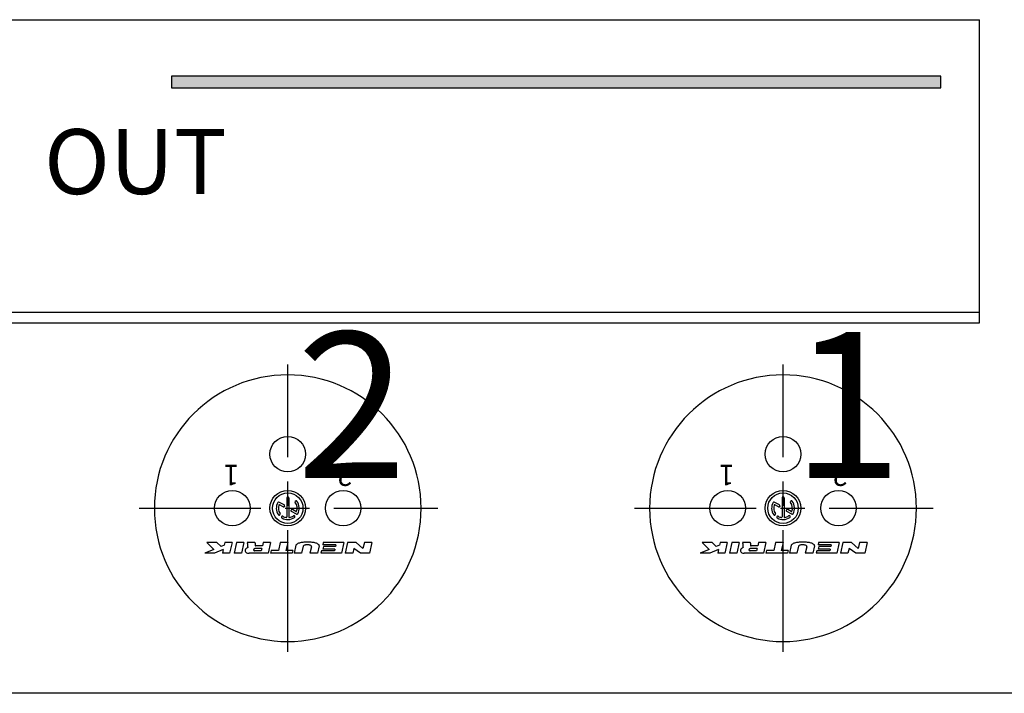
# Model space of a CAD drawing. Extents: x 0 to 420, y 0 to 297.
# Drawn here: x 120 to 151, y 127 to 148 of the extents above; entities that cross this region are included whole.
import ezdxf

# ---------------------------------------------------------------- set-up
doc = ezdxf.new("R2010")
doc.units = 0
doc.header["$LTSCALE"] = 3
doc.linetypes.add('AUSGEZOGEN', pattern=[0])
doc.linetypes.add('CENTER', pattern=[2, 1.25, -0.25, 0.25, -0.25])
for name, color, linetype in [('025', 4, 'AUSGEZOGEN'), ('035', 3, 'AUSGEZOGEN'), ('05', 2, 'AUSGEZOGEN'), ('MITTE', 4, 'CENTER')]:
    doc.layers.add(name, color=color, linetype=linetype)
doc.styles.add('ARIAL', font='txt')
doc.styles.add('HELV', font='HELV.SHX', dxfattribs={"width": 0.8, "oblique": 10})

# ---------------------------------------------------------------- blocks, each defined once
blk = doc.blocks.new('*U3')
at = {"layer": '025', "linetype": 'AUSGEZOGEN'}
for points in [[(136.779267, 145.969634), (124.932691, 146.153046), (124.932691, 145.786222)], [(136.779267, 145.969634), (148.625843, 146.153046), (124.932691, 146.153046)], [(136.779267, 145.969634), (148.625843, 145.786222), (148.625843, 146.153046)], [(136.779267, 145.969634), (124.932691, 145.786222), (148.625843, 145.786222)]]:
    blk.add_solid(points, dxfattribs=at)

msp = doc.modelspace()

# ---------------------------------------------------------------- linework, layer by layer
at = {"layer": '025'}
msp.add_line((97.151637, 138.87966), (149.813172, 138.87966), dxfattribs=at)
msp.add_lwpolyline([(124.932691, 145.786222), (148.625843, 145.786222), (148.625843, 146.153046), (124.932691, 146.153046)], close=True, dxfattribs=at)
at = {"layer": '035'}
for p, q in [((91.863172, 147.889095), (149.813172, 147.889095)), ((149.813172, 138.550045), (149.813172, 147.889095)), ((101.048269, 138.550045), (149.813172, 138.550045)), ((126.333983, 131.78354), (126.018114, 131.78354)), ((126.236268, 131.562432), (126.018114, 131.78354)), ((126.458642, 131.657192), (126.333983, 131.78354)), ((126.557475, 131.699308), (126.458642, 131.657192)), ((126.576149, 131.78354), (126.557475, 131.699308)), ((126.797257, 131.78354), (126.576149, 131.78354)), ((126.797257, 131.78354), (126.722562, 131.446613)), ((126.934134, 131.78354), (126.859439, 131.446613)), ((127.165771, 131.78354), (126.934134, 131.78354)), ((127.165771, 131.78354), (127.091076, 131.446613)), ((127.503231, 131.78354), (127.268723, 131.78354)), ((127.279124, 131.748281), (127.273637, 131.669819)), ((127.51135, 131.756696), (127.507109, 131.694976)), ((127.732051, 131.67825), (127.531025, 131.67825)), ((127.714311, 131.59823), (127.534317, 131.59823)), ((127.714311, 131.59823), (127.698438, 131.526633)), ((127.755393, 131.78354), (127.732051, 131.67825)), ((127.98703, 131.78354), (127.755393, 131.78354)), ((127.98703, 131.78354), (127.912335, 131.446613)), ((128.281841, 131.78354), (128.22582, 131.530845)), ((128.513478, 131.78354), (128.281841, 131.78354)), ((128.513478, 131.78354), (128.457457, 131.530845)), ((128.76617, 131.696987), (128.710664, 131.446613)), ((128.989591, 131.662565), (128.941715, 131.446613)), ((129.242905, 131.65164), (129.197452, 131.446613)), ((129.480384, 131.680623), (129.428506, 131.446613)), ((129.60849, 131.78354), (129.59075, 131.70352)), ((129.990851, 131.70352), (129.59075, 131.70352)), ((129.6116, 131.655087), (129.59386, 131.575067)), ((129.962373, 131.575067), (129.59386, 131.575067)), ((130.240228, 131.78354), (129.60849, 131.78354)), ((129.980113, 131.655087), (129.6116, 131.655087)), ((129.962373, 131.575067), (129.951636, 131.526633)), ((129.990851, 131.70352), (129.980113, 131.655087)), ((130.240228, 131.78354), (130.165533, 131.446613)), ((130.356047, 131.78354), (130.281352, 131.446613)), ((130.619271, 131.78354), (130.356047, 131.78354)), ((130.545668, 131.594019), (130.512989, 131.446613)), ((130.755155, 131.446613), (130.545668, 131.594019)), ((130.82995, 131.594019), (130.619271, 131.78354)), ((130.871966, 131.78354), (130.82995, 131.594019)), ((131.103603, 131.78354), (130.871966, 131.78354)), ((131.103603, 131.78354), (131.028908, 131.446613)), ((141.583983, 131.78354), (141.268114, 131.78354)), ((141.486268, 131.562432), (141.268114, 131.78354)), ((141.708642, 131.657192), (141.583983, 131.78354)), ((141.807475, 131.699308), (141.708642, 131.657192)), ((141.826149, 131.78354), (141.807475, 131.699308)), ((142.047257, 131.78354), (141.826149, 131.78354)), ((142.047257, 131.78354), (141.972562, 131.446613)), ((142.184134, 131.78354), (142.109439, 131.446613)), ((142.415771, 131.78354), (142.184134, 131.78354)), ((142.415771, 131.78354), (142.341076, 131.446613)), ((142.753231, 131.78354), (142.518723, 131.78354)), ((142.529124, 131.748281), (142.523637, 131.669819)), ((142.76135, 131.756696), (142.757109, 131.694976)), ((142.982051, 131.67825), (142.781025, 131.67825)), ((142.964311, 131.59823), (142.784317, 131.59823)), ((142.964311, 131.59823), (142.948438, 131.526633)), ((143.005393, 131.78354), (142.982051, 131.67825)), ((143.23703, 131.78354), (143.005393, 131.78354)), ((143.23703, 131.78354), (143.162335, 131.446613)), ((143.531841, 131.78354), (143.47582, 131.530845)), ((143.763478, 131.78354), (143.531841, 131.78354)), ((143.763478, 131.78354), (143.707457, 131.530845)), ((144.01617, 131.696987), (143.960664, 131.446613)), ((144.239591, 131.662565), (144.191715, 131.446613)), ((144.492905, 131.65164), (144.447452, 131.446613)), ((144.730384, 131.680623), (144.678506, 131.446613)), ((144.85849, 131.78354), (144.84075, 131.70352)), ((145.240851, 131.70352), (144.84075, 131.70352)), ((144.8616, 131.655087), (144.84386, 131.575067)), ((145.212373, 131.575067), (144.84386, 131.575067)), ((145.490228, 131.78354), (144.85849, 131.78354)), ((145.230113, 131.655087), (144.8616, 131.655087)), ((145.212373, 131.575067), (145.201636, 131.526633)), ((145.240851, 131.70352), (145.230113, 131.655087)), ((145.490228, 131.78354), (145.415533, 131.446613)), ((145.606047, 131.78354), (145.531352, 131.446613)), ((145.869271, 131.78354), (145.606047, 131.78354)), ((145.795668, 131.594019), (145.762989, 131.446613)), ((146.005155, 131.446613), (145.795668, 131.594019)), ((146.07995, 131.594019), (145.869271, 131.78354)), ((146.121966, 131.78354), (146.07995, 131.594019)), ((146.353603, 131.78354), (146.121966, 131.78354)), ((146.353603, 131.78354), (146.278908, 131.446613)), ((126.236268, 131.562432), (125.964477, 131.446613)), ((126.259288, 131.446613), (125.964477, 131.446613)), ((126.526719, 131.560574), (126.259288, 131.446613)), ((126.526719, 131.560574), (126.501454, 131.446613)), ((126.722562, 131.446613), (126.501454, 131.446613)), ((127.091076, 131.446613), (126.859439, 131.446613)), ((127.912335, 131.446613), (127.321199, 131.446613)), ((127.698438, 131.526633), (127.503153, 131.526633)), ((128.004712, 131.530845), (127.986038, 131.446613)), ((128.649362, 131.446613), (127.986038, 131.446613)), ((128.22582, 131.530845), (128.004712, 131.530845)), ((128.668036, 131.530845), (128.457457, 131.530845)), ((128.668036, 131.530845), (128.649362, 131.446613)), ((128.941715, 131.446613), (128.710664, 131.446613)), ((129.428506, 131.446613), (129.197452, 131.446613)), ((129.551535, 131.526633), (129.533795, 131.446613)), ((130.165533, 131.446613), (129.533795, 131.446613)), ((129.951636, 131.526633), (129.551535, 131.526633)), ((130.512989, 131.446613), (130.281352, 131.446613)), ((131.028908, 131.446613), (130.755155, 131.446613)), ((141.486268, 131.562432), (141.214477, 131.446613)), ((141.509288, 131.446613), (141.214477, 131.446613)), ((141.776719, 131.560574), (141.509288, 131.446613)), ((141.776719, 131.560574), (141.751454, 131.446613)), ((141.972562, 131.446613), (141.751454, 131.446613)), ((142.341076, 131.446613), (142.109439, 131.446613)), ((143.162335, 131.446613), (142.571199, 131.446613)), ((142.948438, 131.526633), (142.753153, 131.526633)), ((143.254712, 131.530845), (143.236038, 131.446613)), ((143.899362, 131.446613), (143.236038, 131.446613)), ((143.47582, 131.530845), (143.254712, 131.530845)), ((143.918036, 131.530845), (143.707457, 131.530845)), ((143.918036, 131.530845), (143.899362, 131.446613)), ((144.191715, 131.446613), (143.960664, 131.446613)), ((144.678506, 131.446613), (144.447452, 131.446613)), ((144.801535, 131.526633), (144.783795, 131.446613)), ((145.415533, 131.446613), (144.783795, 131.446613)), ((145.201636, 131.526633), (144.801535, 131.526633)), ((145.762989, 131.446613), (145.531352, 131.446613)), ((146.278908, 131.446613), (146.005155, 131.446613))]:
    msp.add_line(p, q, dxfattribs=at)
at = {"layer": '035', "color": 4}
for p, q in [((128.481877, 133.159082), (128.481877, 132.566965)), ((128.544467, 133.159082), (128.544467, 132.566965)), ((143.731877, 133.159082), (143.731877, 132.566965)), ((143.794467, 133.159082), (143.794467, 132.566965)), ((128.399955, 132.935708), (128.239452, 133.025208)), ((128.369473, 132.881042), (128.262307, 132.9408)), ((128.764037, 132.732691), (128.656871, 132.792448)), ((128.745551, 133.053568), (128.747849, 133.055712)), ((143.649955, 132.935708), (143.489452, 133.025208)), ((143.619473, 132.881042), (143.512307, 132.9408)), ((144.014037, 132.732691), (143.906871, 132.792448)), ((143.995551, 133.053568), (143.997849, 133.055712)), ((128.271996, 132.629752), (128.269611, 132.627705)), ((128.324645, 132.580875), (128.32278, 132.578345)), ((128.779457, 132.652428), (128.626388, 132.737782)), ((128.725871, 132.600586), (128.727975, 132.598251)), ((143.521996, 132.629752), (143.519611, 132.627705)), ((143.574645, 132.580875), (143.57278, 132.578345)), ((144.029457, 132.652428), (143.876388, 132.737782)), ((143.975871, 132.600586), (143.977975, 132.598251))]:
    msp.add_line(p, q, dxfattribs=at)
at = {"layer": '035'}
for points in [[(127.293456, 131.632595, 0.015369), (127.278039, 131.624705, 0.073981), (127.23368, 131.59088, 0.106894), (127.205941, 131.546503, 0.153048), (127.20439, 131.509551, 0.153048), (127.224209, 131.478324, 0.106894), (127.270421, 131.453762, 0.067948), (127.321199, 131.446613, 0.060566)], [(127.273637, 131.669819, 0.084831), (127.27484, 131.656855, 0.153048), (127.287227, 131.637339, 0.025315), (127.293456, 131.632595, 0.067948)], [(127.534317, 131.59823, 0.065514), (127.509843, 131.594923, 0.060566), (127.488669, 131.586398, 0.073981), (127.473783, 131.575047, 0.106894), (127.464474, 131.560155, 0.153048), (127.463954, 131.547754, 0.153048), (127.470605, 131.537275, 0.106894), (127.486113, 131.529032, 0.067948), (127.503153, 131.526633, 0.060506)], [(127.507109, 131.694976, 0.082344), (127.507505, 131.690923, 0.153048), (127.511496, 131.684635, 0.106894), (127.520801, 131.67969, 0.067948), (127.531025, 131.67825, 0.060506)], [(129.481256, 131.688779, 0.242955), (129.465012, 131.720237, 0.083039), (129.376405, 131.76323, 0.041229), (129.270269, 131.785148, 0.030317), (129.123272, 131.794069, 0.030317), (128.976274, 131.785148, 0.041229), (128.870138, 131.76323, 0.083039), (128.781531, 131.720237, 0.186877), (128.76617, 131.696987, 0.242955)], [(129.243553, 131.657192, 0.199105), (129.236473, 131.674266, 0.098437), (129.206272, 131.694418, 0.055684), (129.168116, 131.705428, 0.042444), (129.116269, 131.709837, 0.042444), (129.064422, 131.705428, 0.055684), (129.026266, 131.694418, 0.098437), (128.996064, 131.674266, 0.141327), (128.989591, 131.662565, 0.199105)], [(129.242905, 131.65164, 0.058115), (129.243553, 131.657192, 0.199105)], [(129.480384, 131.680623, 0.053304), (129.481256, 131.688779, 0.242955)], [(142.543456, 131.632595, 0.015369), (142.528039, 131.624705, 0.073981), (142.48368, 131.59088, 0.106894), (142.455941, 131.546503, 0.153048), (142.45439, 131.509551, 0.153048), (142.474209, 131.478324, 0.106894), (142.520421, 131.453762, 0.067948), (142.571199, 131.446613, 0.060566)], [(142.523637, 131.669819, 0.084831), (142.52484, 131.656855, 0.153048), (142.537227, 131.637339, 0.025315), (142.543456, 131.632595, 0.067948)], [(142.784317, 131.59823, 0.065514), (142.759843, 131.594923, 0.060566), (142.738669, 131.586398, 0.073981), (142.723783, 131.575047, 0.106894), (142.714474, 131.560155, 0.153048), (142.713954, 131.547754, 0.153048), (142.720605, 131.537275, 0.106894), (142.736113, 131.529032, 0.067948), (142.753153, 131.526633, 0.060506)], [(142.757109, 131.694976, 0.082344), (142.757505, 131.690923, 0.153048), (142.761496, 131.684635, 0.106894), (142.770801, 131.67969, 0.067948), (142.781025, 131.67825, 0.060506)], [(144.731256, 131.688779, 0.242955), (144.715012, 131.720237, 0.083039), (144.626405, 131.76323, 0.041229), (144.520269, 131.785148, 0.030317), (144.373272, 131.794069, 0.030317), (144.226274, 131.785148, 0.041229), (144.120138, 131.76323, 0.083039), (144.031531, 131.720237, 0.186877), (144.01617, 131.696987, 0.242955)], [(144.493553, 131.657192, 0.199105), (144.486473, 131.674266, 0.098437), (144.456272, 131.694418, 0.055684), (144.418116, 131.705428, 0.042444), (144.366269, 131.709837, 0.042444), (144.314422, 131.705428, 0.055684), (144.276266, 131.694418, 0.098437), (144.246064, 131.674266, 0.141327), (144.239591, 131.662565, 0.199105)], [(144.492905, 131.65164, 0.058115), (144.493553, 131.657192, 0.199105)], [(144.730384, 131.680623, 0.053304), (144.731256, 131.688779, 0.242955)]]:
    msp.add_lwpolyline(points, format="xyb", dxfattribs=at)
at = {"layer": '035', "color": 4}
for centre, radius in [((128.513172, 132.836745), 0.547667), ((128.513172, 132.836745), 0.469429), ((143.763172, 132.836745), 0.547667), ((143.763172, 132.836745), 0.469429)]:
    msp.add_circle(centre, radius, dxfattribs=at)
for centre, radius, start, end in [((128.511607, 133.159082), 0.02973, 90.278136, 180), ((128.513172, 132.836745), 0.352071, 89.721864, 90.278136), ((128.514737, 133.159082), 0.02973, 0, 89.721864), ((143.761607, 133.159082), 0.02973, 90.278136, 180), ((143.763172, 132.836745), 0.352071, 89.721864, 90.278136), ((143.764737, 133.159082), 0.02973, 0, 89.721864), ((128.513172, 132.836745), 0.352071, 149.083976, 215.346236), ((128.229194, 133.00681), 0.021064, 60.855218, 149.083976), ((128.513172, 132.836745), 0.289481, 160.726108, 215.294203), ((128.254686, 132.927133), 0.015648, 60.855218, 160.726108), ((128.383952, 132.907009), 0.02973, 240.855218, 331.46476), ((128.385476, 132.909742), 0.02973, 330.245677, 60.855218), ((128.513172, 132.836745), 0.117357, 150.245677, 151.46476), ((128.642392, 132.766481), 0.02973, 60.855218, 151.46476), ((128.765833, 133.03183), 0.02973, 133.016562, 217.672445), ((128.513172, 132.836745), 0.289481, 340.726108, 37.672445), ((128.768131, 133.033974), 0.02973, 37.724479, 133.016562), ((128.513172, 132.836745), 0.352071, 330.577083, 37.724479), ((143.763172, 132.836745), 0.352071, 149.083976, 215.346236), ((143.479194, 133.00681), 0.021064, 60.855218, 149.083976), ((143.763172, 132.836745), 0.289481, 160.726108, 215.294203), ((143.504686, 132.927133), 0.015648, 60.855218, 160.726108), ((143.633952, 132.907009), 0.02973, 240.855218, 331.46476), ((143.635476, 132.909742), 0.02973, 330.245677, 60.855218), ((143.763172, 132.836745), 0.117357, 150.245677, 151.46476), ((143.892392, 132.766481), 0.02973, 60.855218, 151.46476), ((144.015833, 133.03183), 0.02973, 133.016562, 217.672445), ((143.763172, 132.836745), 0.289481, 340.726108, 37.672445), ((144.018131, 133.033974), 0.02973, 37.724479, 133.016562), ((143.763172, 132.836745), 0.352071, 330.577083, 37.724479), ((128.250248, 132.650266), 0.02973, 215.346236, 310.63832), ((128.252633, 132.652313), 0.02973, 310.63832, 35.294203), ((128.346715, 132.560709), 0.02973, 143.616924, 238.909008), ((128.34858, 132.563239), 0.02973, 58.961041, 143.616924), ((128.513172, 132.836745), 0.352071, 238.909008, 306.716102), ((128.513172, 132.836745), 0.289481, 238.961019, 260.12911), ((128.466229, 132.566965), 0.015648, 260.12911, 0), ((128.560115, 132.566965), 0.015648, 180, 279.87089), ((128.513172, 132.836745), 0.289481, 279.87089, 306.664068), ((128.640868, 132.763748), 0.02973, 150.245677, 240.855218), ((128.513172, 132.836745), 0.117357, 330.245677, 331.46476), ((128.70378, 132.58069), 0.02973, 42.008185, 126.664068), ((128.705884, 132.578354), 0.02973, 306.716102, 42.008185), ((128.771657, 132.746357), 0.015648, 240.855218, 340.726108), ((128.793936, 132.678394), 0.02973, 240.855218, 330.577083), ((143.500248, 132.650266), 0.02973, 215.346236, 310.63832), ((143.502633, 132.652313), 0.02973, 310.63832, 35.294203), ((143.596715, 132.560709), 0.02973, 143.616924, 238.909008), ((143.59858, 132.563239), 0.02973, 58.961041, 143.616924), ((143.763172, 132.836745), 0.352071, 238.909008, 306.716102), ((143.763172, 132.836745), 0.289481, 238.961019, 260.12911), ((143.716229, 132.566965), 0.015648, 260.12911, 0), ((143.810115, 132.566965), 0.015648, 180, 279.87089), ((143.763172, 132.836745), 0.289481, 279.87089, 306.664068), ((143.890868, 132.763748), 0.02973, 150.245677, 240.855218), ((143.763172, 132.836745), 0.117357, 330.245677, 331.46476), ((143.95378, 132.58069), 0.02973, 42.008185, 126.664068), ((143.955884, 132.578354), 0.02973, 306.716102, 42.008185), ((144.021657, 132.746357), 0.015648, 240.855218, 340.726108), ((144.043936, 132.678394), 0.02973, 240.855218, 330.577083)]:
    msp.add_arc(centre, radius, start, end, dxfattribs=at)
at = {"layer": '035'}
for centre, radius, start, end in [((127.226607, 131.751953), 0.052645, 356, 36.869898), ((127.460652, 131.756013), 0.050703, 0.772005, 32.881875), ((142.476607, 131.751953), 0.052645, 356, 36.869898), ((142.710652, 131.756013), 0.050703, 0.772005, 32.881875)]:
    msp.add_arc(centre, radius, start, end, dxfattribs=at)
at = {"layer": '05'}
msp.add_line((151.338172, 127.133152), (90.338172, 127.133152), dxfattribs=at)
for centre in [(128.513172, 134.500809), (143.763172, 134.500809), (126.80698, 132.836745), (130.219364, 132.836745), (142.05698, 132.836745), (145.469364, 132.836745)]:
    msp.add_circle(centre, 0.547667, dxfattribs=at)
for centre, start, end in [((128.513172, 132.836745), 90, 270), ((128.513172, 132.836745), 270, 90), ((143.763172, 132.836745), 90, 270), ((143.763172, 132.836745), 270, 90)]:
    msp.add_arc(centre, 4.1075, start, end, dxfattribs=at)
at = {"layer": 'MITTE'}
for p, q in [((128.513172, 128.412863), (128.513172, 137.260627)), ((143.763172, 128.412863), (143.763172, 137.260627)), ((123.934903, 132.836745), (133.131015, 132.836745)), ((139.184903, 132.836745), (148.381015, 132.836745))]:
    msp.add_line(p, q, dxfattribs=at)

# ---------------------------------------------------------------- block references
at = {"layer": '025'}
msp.add_blockref('*U3', (0, 0), dxfattribs=at)

# ---------------------------------------------------------------- texts
at = {"layer": '035', "style": 'HELV'}
for s, p in [('1', (127.018823, 134.17345)), ('2', (130.498514, 134.154772)), ('1', (142.268823, 134.17345)), ('2', (145.748514, 134.154772))]:
    msp.add_text(s, height=0.631923, rotation=180, dxfattribs=at).set_placement(p)
at = {"layer": '21', "style": 'ARIAL'}
for s, height, p in [('OUT', 2, (121.013, 142.516)), ('2', 4.5, (128.782, 133.763)), ('1', 4.5, (144.032, 133.763))]:
    msp.add_text(s, height=height, dxfattribs=at).set_placement(p)

doc.saveas('drawing.dxf')
